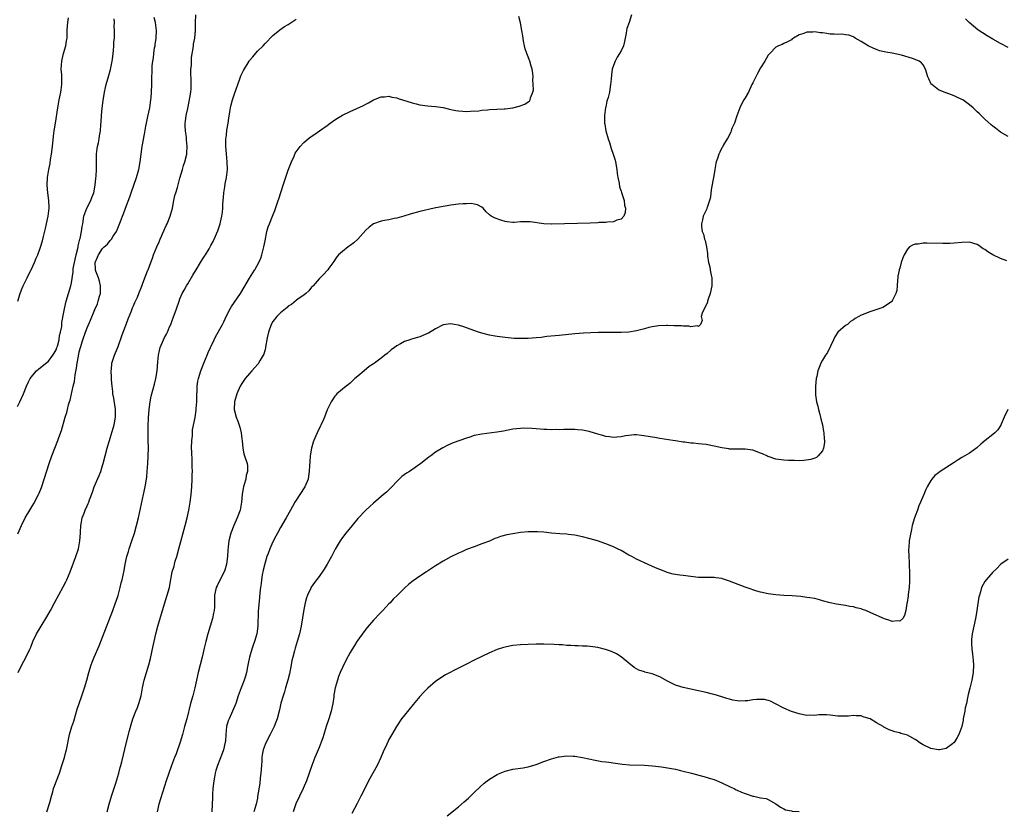
# Model space of a CAD drawing. Units: inches. Extents: x 2595000 to 2598000, y 1497000 to 1500000.
# Drawn here: x 2595286 to 2595540, y 1498523 to 1498728 of the extents above; entities that cross this region are included whole.
import ezdxf

# ---------------------------------------------------------------- set-up
doc = ezdxf.new("R2010")
doc.units = ezdxf.units.IN
doc.header["$MEASUREMENT"] = 0
doc.layers.add('LD25951497_10ft', color=91, linetype='Continuous')

msp = doc.modelspace()

# ---------------------------------------------------------------- linework, layer by layer
at = {"layer": 'LD25951497_10ft'}
for points, elevation in [([(2595285, 1498627.78), (2595285.63, 1498629), (2595286.58, 1498631), (2595287.38, 1498633), (2595287.89, 1498634.11), (2595288.34, 1498635), (2595289, 1498635.88), (2595289.97, 1498637), (2595290.52, 1498637.48), (2595293, 1498639.52), (2595294.16, 1498641), (2595294.48, 1498641.52), (2595295, 1498642.38), (2595295.23, 1498643), (2595295.33, 1498643.33), (2595295.77, 1498645), (2595295.91, 1498646.09), (2595296.17, 1498647), (2595296.46, 1498648.45), (2595296.52, 1498649.48), (2595297, 1498652.12), (2595297.14, 1498653), (2595297.62, 1498655), (2595298.85, 1498659), (2595299, 1498659.72), (2595299.43, 1498662.57), (2595299.39, 1498663), (2595299.4, 1498663.12), (2595299.43, 1498663.43), (2595299.72, 1498665), (2595300.19, 1498667), (2595300.59, 1498668.59), (2595300.67, 1498669), (2595300.71, 1498669.29), (2595301, 1498670.37), (2595301.15, 1498671), (2595301.22, 1498671.22), (2595301.6, 1498673), (2595301.74, 1498674.26), (2595301.89, 1498675), (2595302.21, 1498677), (2595302.93, 1498679), (2595303.98, 1498681), (2595304.24, 1498681.76), (2595304.73, 1498683), (2595305.09, 1498685), (2595305.24, 1498686.76), (2595305.32, 1498687.32), (2595305.41, 1498689), (2595305.4, 1498690.6), (2595305.42, 1498691.42), (2595305.43, 1498693), (2595305.59, 1498694.41), (2595305.69, 1498695), (2595305.92, 1498695.92), (2595306.15, 1498697), (2595306.26, 1498697.74), (2595306.49, 1498699), (2595306.56, 1498700.56), (2595306.63, 1498701.38), (2595306.7, 1498703), (2595306.91, 1498704.91), (2595307.15, 1498706.85), (2595307.5, 1498709), (2595307.77, 1498710.23), (2595307.97, 1498711), (2595308.66, 1498713.34), (2595309.08, 1498714.92), (2595309.46, 1498717), (2595309.54, 1498717.54), (2595309.71, 1498719), (2595309.82, 1498719.83), (2595309.91, 1498721), (2595309.95, 1498722.05), (2595310.07, 1498723), (2595310.12, 1498725), (2595310.05, 1498726.05), (2595310.07, 1498727), (2595309.98, 1498727.98)], 9140), ([(2595285.08, 1498655), (2595285.71, 1498657), (2595286.07, 1498657.93), (2595286.53, 1498659), (2595287.53, 1498661), (2595288.51, 1498663), (2595288.56, 1498663.12), (2595289.42, 1498665), (2595289.86, 1498666.14), (2595290.26, 1498667), (2595291, 1498668.99), (2595291.45, 1498670.55), (2595291.72, 1498671.72), (2595292.24, 1498673.76), (2595292.53, 1498675), (2595292.94, 1498676.94), (2595293.19, 1498679), (2595293.19, 1498679.19), (2595293.16, 1498681), (2595292.91, 1498683), (2595292.73, 1498685), (2595292.82, 1498687), (2595293.12, 1498689), (2595293.43, 1498690.57), (2595293.59, 1498691.59), (2595293.84, 1498693), (2595294.08, 1498695), (2595294.33, 1498697.67), (2595294.5, 1498699), (2595294.81, 1498701), (2595295.47, 1498705), (2595295.83, 1498707), (2595296.22, 1498709), (2595296.34, 1498709.66), (2595296.51, 1498711), (2595296.47, 1498712.47), (2595296.49, 1498713), (2595296.47, 1498713.53), (2595296.34, 1498715), (2595296.45, 1498717), (2595296.55, 1498717.45), (2595296.94, 1498719), (2595297.53, 1498721), (2595297.71, 1498722.29), (2595297.84, 1498723), (2595297.9, 1498723.9), (2595297.9, 1498725), (2595297.95, 1498726.05), (2595298.04, 1498727), (2595298.25, 1498728.25)], 9130), ([(2595285.15, 1498594.85), (2595286.03, 1498597), (2595286.99, 1498599), (2595288.19, 1498601), (2595289.28, 1498602.72), (2595290.47, 1498605), (2595290.64, 1498605.37), (2595291.2, 1498606.8), (2595291.94, 1498609), (2595293.2, 1498613), (2595293.88, 1498615), (2595294.66, 1498617), (2595295.49, 1498619), (2595295.74, 1498619.74), (2595296.43, 1498621.57), (2595297.38, 1498625), (2595297.76, 1498626.24), (2595297.92, 1498627), (2595298.22, 1498628.22), (2595298.45, 1498629), (2595298.6, 1498629.4), (2595299.42, 1498633), (2595299.77, 1498634.23), (2595299.92, 1498635.92), (2595300.3, 1498637.7), (2595300.45, 1498639), (2595300.76, 1498640.76), (2595301, 1498641.86), (2595301.28, 1498643), (2595301.87, 1498645), (2595302.57, 1498647), (2595303, 1498648.08), (2595303.89, 1498650.11), (2595305, 1498652.87), (2595305.66, 1498654.34), (2595305.91, 1498655), (2595306.26, 1498656.26), (2595306.5, 1498657), (2595306.51, 1498657.49), (2595306.5, 1498659), (2595306.2, 1498660.2), (2595305.92, 1498661), (2595305.27, 1498662.73), (2595305.2, 1498663), (2595305.21, 1498663.12), (2595305.22, 1498663.22), (2595305.12, 1498665), (2595305.66, 1498666.34), (2595305.94, 1498667), (2595307, 1498668.6), (2595307.39, 1498669), (2595308.27, 1498669.73), (2595309, 1498670.64), (2595309.31, 1498671), (2595309.76, 1498671.76), (2595310.57, 1498673), (2595311.61, 1498675.6), (2595312.13, 1498677), (2595312.39, 1498677.61), (2595312.93, 1498679), (2595314.03, 1498681.97), (2595314.37, 1498683), (2595315.75, 1498687), (2595316.35, 1498689), (2595316.76, 1498691), (2595316.99, 1498692.99), (2595317.25, 1498695), (2595317.83, 1498698.17), (2595318.21, 1498700.21), (2595318.34, 1498701), (2595318.71, 1498702.71), (2595319.18, 1498705), (2595319.48, 1498707), (2595319.54, 1498707.54), (2595319.66, 1498709), (2595319.73, 1498711), (2595319.71, 1498711.71), (2595319.76, 1498713), (2595319.83, 1498714.17), (2595319.8, 1498715), (2595319.81, 1498715.81), (2595319.96, 1498717), (2595320.14, 1498717.86), (2595320.26, 1498719), (2595320.46, 1498720.46), (2595320.57, 1498721), (2595320.63, 1498721.37), (2595320.83, 1498723), (2595320.96, 1498725), (2595320.71, 1498727), (2595320.31, 1498728.31)], 9150), ([(2595285.21, 1498559), (2595286.13, 1498561), (2595287.16, 1498562.84), (2595288.23, 1498565), (2595288.47, 1498565.53), (2595289.01, 1498567), (2595289.93, 1498569), (2595291.14, 1498571), (2595292.63, 1498573.37), (2595293.54, 1498575), (2595294.6, 1498577), (2595296.87, 1498581.13), (2595297.56, 1498582.44), (2595297.82, 1498583), (2595298.66, 1498585), (2595300.14, 1498589), (2595300.76, 1498591), (2595301.13, 1498593), (2595301.28, 1498595), (2595301.29, 1498595.29), (2595301.39, 1498597), (2595301.46, 1498597.46), (2595301.78, 1498599), (2595302.23, 1498600.23), (2595302.53, 1498601), (2595303, 1498602.07), (2595303.31, 1498602.69), (2595303.42, 1498603), (2595303.64, 1498603.64), (2595304.38, 1498605.62), (2595304.86, 1498607), (2595306.11, 1498609.89), (2595306.54, 1498611), (2595307, 1498612.49), (2595307.15, 1498613), (2595307.65, 1498615), (2595308.2, 1498617), (2595308.39, 1498617.61), (2595308.79, 1498619), (2595309, 1498619.61), (2595309.98, 1498623), (2595310.35, 1498625), (2595310.33, 1498627), (2595309.89, 1498629.89), (2595309.7, 1498631), (2595309.65, 1498631.65), (2595309.49, 1498633), (2595309.35, 1498634.65), (2595309.36, 1498635.36), (2595309.25, 1498637), (2595309.3, 1498637.3), (2595309.43, 1498639), (2595310.06, 1498641), (2595310.34, 1498641.66), (2595311, 1498643.31), (2595312, 1498646), (2595312.34, 1498647), (2595313.09, 1498649), (2595313.6, 1498650.4), (2595314.46, 1498652.46), (2595314.75, 1498653.25), (2595315, 1498653.77), (2595315.36, 1498654.64), (2595316.01, 1498656.01), (2595316.42, 1498657), (2595316.57, 1498657.43), (2595317, 1498658.42), (2595317.15, 1498658.85), (2595317.35, 1498659.35), (2595317.93, 1498661), (2595318.74, 1498663), (2595318.78, 1498663.12), (2595319.5, 1498665), (2595319.91, 1498666.09), (2595320.21, 1498667), (2595321.03, 1498669), (2595321.65, 1498670.35), (2595321.89, 1498671), (2595322.83, 1498673.17), (2595323.45, 1498674.55), (2595323.67, 1498675), (2595324.5, 1498677), (2595325.06, 1498679), (2595325.43, 1498681), (2595325.72, 1498682.28), (2595325.93, 1498683), (2595326.36, 1498684.36), (2595327, 1498686.78), (2595327.62, 1498689), (2595327.96, 1498690.04), (2595328.23, 1498691), (2595328.74, 1498693), (2595328.77, 1498693.23), (2595328.91, 1498695), (2595328.72, 1498696.72), (2595328.71, 1498697.29), (2595328.45, 1498699), (2595328.36, 1498700.36), (2595328.38, 1498701), (2595328.46, 1498701.53), (2595328.61, 1498703), (2595329, 1498704.82), (2595329.4, 1498706.6), (2595329.57, 1498707.57), (2595329.78, 1498709), (2595329.87, 1498709.87), (2595329.93, 1498711.93), (2595329.78, 1498714.22), (2595329.83, 1498715), (2595329.95, 1498715.95), (2595329.95, 1498717), (2595330, 1498718), (2595330.42, 1498720.42), (2595330.47, 1498721), (2595330.54, 1498721.46), (2595330.81, 1498723), (2595331.02, 1498725), (2595331.03, 1498726.97), (2595331.11, 1498729)], 9160), ([(2595292.58, 1498523), (2595293.42, 1498525.42), (2595293.81, 1498527), (2595294.16, 1498528.16), (2595294.36, 1498529), (2595294.52, 1498529.48), (2595295.85, 1498533), (2595296.52, 1498535), (2595297, 1498536.54), (2595297.14, 1498537), (2595297.52, 1498538.48), (2595297.68, 1498539), (2595298.48, 1498543), (2595299.06, 1498545), (2595299.55, 1498546.45), (2595300.45, 1498549.55), (2595300.93, 1498551), (2595301.68, 1498553), (2595302.38, 1498555), (2595302.94, 1498557), (2595303.46, 1498559), (2595304.1, 1498561), (2595304.36, 1498561.64), (2595304.88, 1498563), (2595306.1, 1498565.9), (2595307, 1498568.12), (2595309.68, 1498575), (2595310.39, 1498577), (2595310.53, 1498577.47), (2595311, 1498578.93), (2595311.59, 1498581), (2595311.85, 1498582.15), (2595312.1, 1498583), (2595312.61, 1498585.39), (2595312.87, 1498587), (2595313.3, 1498589), (2595313.71, 1498590.29), (2595313.9, 1498591), (2595314.6, 1498593), (2595315.24, 1498595), (2595315.79, 1498597), (2595316.27, 1498599), (2595317.62, 1498605), (2595318.03, 1498607), (2595318.36, 1498609), (2595318.44, 1498609.56), (2595318.57, 1498611), (2595318.7, 1498613), (2595318.8, 1498615), (2595318.84, 1498617), (2595318.81, 1498619), (2595318.76, 1498620.76), (2595318.76, 1498622.76), (2595318.86, 1498624.86), (2595319.05, 1498627), (2595319.3, 1498629), (2595319.55, 1498630.45), (2595320, 1498632), (2595320.44, 1498633.56), (2595320.79, 1498635), (2595321.11, 1498637), (2595321.3, 1498639.3), (2595321.47, 1498641), (2595321.76, 1498642.24), (2595321.92, 1498643), (2595322.72, 1498645), (2595323, 1498645.59), (2595323.52, 1498646.48), (2595323.77, 1498647), (2595324.32, 1498648.32), (2595324.64, 1498649), (2595325, 1498650), (2595325.28, 1498650.72), (2595326.11, 1498653), (2595326.78, 1498655), (2595327, 1498655.6), (2595327.58, 1498657), (2595328.13, 1498657.87), (2595328.68, 1498659), (2595329, 1498659.5), (2595330.32, 1498661.68), (2595331, 1498662.87), (2595331.16, 1498663.12), (2595332.34, 1498665), (2595332.56, 1498665.44), (2595333, 1498666.09), (2595333.34, 1498666.66), (2595333.59, 1498667), (2595334.51, 1498668.51), (2595335, 1498669.38), (2595335.56, 1498670.44), (2595335.88, 1498671), (2595336.83, 1498673.17), (2595337.38, 1498675), (2595337.46, 1498675.46), (2595337.8, 1498677), (2595337.97, 1498678.03), (2595338.05, 1498679), (2595338.1, 1498680.1), (2595338.18, 1498681), (2595338.22, 1498681.78), (2595338.33, 1498683), (2595338.57, 1498684.57), (2595338.67, 1498685.33), (2595338.99, 1498687), (2595339.25, 1498689), (2595339.22, 1498691), (2595339, 1498693.09), (2595338.87, 1498695), (2595338.9, 1498696.9), (2595339, 1498697.89), (2595339.16, 1498699.16), (2595339.46, 1498701), (2595339.65, 1498702.34), (2595339.93, 1498703.93), (2595340.08, 1498705), (2595340.25, 1498705.75), (2595340.56, 1498707), (2595341, 1498708.34), (2595342.5, 1498712.5), (2595342.75, 1498713.25), (2595343, 1498713.78), (2595343.41, 1498714.59), (2595344.93, 1498717.07), (2595345, 1498717.19), (2595345.8, 1498718.2), (2595347, 1498719.61), (2595348.47, 1498721), (2595349, 1498721.61), (2595351, 1498723.67), (2595352.84, 1498725.16), (2595354.03, 1498725.97), (2595355, 1498726.55), (2595355.71, 1498727), (2595357, 1498727.91)], 9170), ([(2595308.22, 1498523), (2595308.7, 1498525), (2595309.3, 1498527), (2595310.43, 1498530.43), (2595311.18, 1498533), (2595311.54, 1498534.46), (2595311.7, 1498535), (2595311.95, 1498535.95), (2595313.18, 1498541), (2595314, 1498544), (2595314.41, 1498545.59), (2595314.82, 1498547), (2595315.58, 1498549), (2595316.02, 1498549.98), (2595316.42, 1498551), (2595316.96, 1498553), (2595317.34, 1498555), (2595317.8, 1498557), (2595318.96, 1498561), (2595319.39, 1498562.61), (2595320.12, 1498565.88), (2595320.33, 1498567), (2595320.77, 1498569), (2595321.31, 1498571), (2595323, 1498576.75), (2595323.71, 1498579), (2595324.27, 1498581), (2595324.42, 1498581.58), (2595325.03, 1498585), (2595325.47, 1498586.53), (2595325.58, 1498587), (2595325.8, 1498587.8), (2595326.16, 1498589), (2595326.72, 1498591), (2595328.35, 1498597), (2595328.86, 1498599), (2595329.29, 1498601), (2595329.62, 1498603), (2595329.86, 1498605), (2595330.04, 1498607), (2595330.17, 1498609), (2595330.19, 1498610.19), (2595330.22, 1498611), (2595330.18, 1498612.18), (2595330.16, 1498613.84), (2595330.04, 1498616.04), (2595330.03, 1498617), (2595330.07, 1498619), (2595330.21, 1498620.21), (2595330.28, 1498621.72), (2595330.9, 1498624.9), (2595331.2, 1498626.8), (2595331.22, 1498627.22), (2595331.36, 1498629), (2595331.4, 1498631), (2595331.44, 1498631.44), (2595331.49, 1498633), (2595331.66, 1498634.34), (2595331.8, 1498635), (2595332.39, 1498637), (2595333.16, 1498639), (2595334.01, 1498641), (2595334.29, 1498641.71), (2595334.94, 1498643), (2595335.85, 1498645), (2595336.23, 1498645.77), (2595337.99, 1498649), (2595338.33, 1498649.67), (2595339, 1498651.18), (2595339.96, 1498653), (2595340.35, 1498653.65), (2595342.61, 1498657), (2595345, 1498660.95), (2595346.28, 1498663), (2595346.35, 1498663.12), (2595347.37, 1498665), (2595347.86, 1498666.14), (2595348.18, 1498667), (2595348.71, 1498669), (2595349, 1498670.58), (2595349.49, 1498673), (2595349.83, 1498674.17), (2595350.12, 1498675), (2595350.93, 1498677), (2595351.55, 1498678.45), (2595352.42, 1498681), (2595352.55, 1498681.45), (2595353.69, 1498685), (2595355, 1498688.84), (2595355.83, 1498691), (2595356.48, 1498692.48), (2595356.78, 1498693.22), (2595357, 1498693.6), (2595358.06, 1498695), (2595359, 1498696.01), (2595360.17, 1498697), (2595360.64, 1498697.36), (2595361.82, 1498698.18), (2595363.08, 1498699), (2595365, 1498700.45), (2595365.79, 1498701), (2595367, 1498701.88), (2595367.68, 1498702.32), (2595369, 1498703.05), (2595371, 1498704.04), (2595374.39, 1498705.61), (2595375, 1498705.95), (2595375.7, 1498706.3), (2595377, 1498707.03), (2595379, 1498707.81), (2595379.86, 1498707.86), (2595381, 1498707.97), (2595381.76, 1498707.76), (2595383, 1498707.52), (2595383.38, 1498707.38), (2595387, 1498706.24), (2595388.02, 1498705.98), (2595389, 1498705.75), (2595391, 1498705.48), (2595393, 1498705.35), (2595395, 1498705.04), (2595396.61, 1498704.61), (2595397, 1498704.54), (2595398.26, 1498704.26), (2595399, 1498704.18), (2595400.08, 1498704.08), (2595401, 1498704.06), (2595402.07, 1498704.07), (2595404.23, 1498704.23), (2595405, 1498704.34), (2595406.46, 1498704.46), (2595407, 1498704.53), (2595410.74, 1498704.74), (2595411, 1498704.74), (2595413, 1498704.98), (2595414.62, 1498705.38), (2595416.08, 1498705.92), (2595417, 1498706.54), (2595417.3, 1498706.7), (2595417.47, 1498707), (2595417.55, 1498707.55), (2595418.17, 1498709), (2595418.33, 1498709.67), (2595418.29, 1498711), (2595418.2, 1498712.2), (2595418.25, 1498713), (2595418.16, 1498713.84), (2595417.97, 1498715), (2595417.73, 1498715.73), (2595417.39, 1498717), (2595416.64, 1498719), (2595416.23, 1498720.23), (2595416.02, 1498721), (2595415.78, 1498722.22), (2595415.65, 1498723), (2595415.61, 1498723.61), (2595415.38, 1498725), (2595414.99, 1498726.99), (2595414.57, 1498728.57)], 9180), ([(2595443.69, 1498729), (2595443.05, 1498727), (2595442.48, 1498725.52), (2595442.35, 1498725), (2595442.29, 1498724.29), (2595442.04, 1498723), (2595441.84, 1498722.16), (2595441.61, 1498721), (2595441, 1498719.73), (2595440.6, 1498719), (2595439.97, 1498718.03), (2595439.44, 1498717), (2595439, 1498715.88), (2595438.72, 1498715), (2595438.47, 1498713.53), (2595438.42, 1498712.42), (2595438.28, 1498711), (2595437.97, 1498709), (2595437.63, 1498707.63), (2595437.34, 1498706.66), (2595437, 1498705.16), (2595436.97, 1498705.03), (2595436.72, 1498703), (2595436.71, 1498701.29), (2595436.73, 1498701), (2595436.78, 1498700.78), (2595437.04, 1498699), (2595437.62, 1498697), (2595437.97, 1498695.97), (2595438.44, 1498694.44), (2595438.93, 1498693), (2595439.42, 1498691.42), (2595439.53, 1498691), (2595439.91, 1498689), (2595440, 1498688), (2595440.17, 1498687), (2595440.47, 1498685.53), (2595440.59, 1498684.59), (2595441, 1498683.42), (2595441.09, 1498683.09), (2595441.21, 1498682.79), (2595441.76, 1498681), (2595441.84, 1498679.84), (2595442.15, 1498679), (2595442.07, 1498677.93), (2595441.67, 1498677), (2595441, 1498676.22), (2595439.92, 1498675.92), (2595439, 1498675.52), (2595437.43, 1498675.43), (2595437, 1498675.36), (2595435.3, 1498675.3), (2595435, 1498675.28), (2595433, 1498675.19), (2595423.1, 1498674.9), (2595423, 1498674.88), (2595421, 1498674.96), (2595417.5, 1498675.5), (2595417, 1498675.51), (2595415.51, 1498675.51), (2595415, 1498675.49), (2595413.37, 1498675.37), (2595413, 1498675.36), (2595411.51, 1498675.51), (2595411, 1498675.58), (2595409.91, 1498675.91), (2595408.43, 1498676.43), (2595407.4, 1498677), (2595407, 1498677.32), (2595406.12, 1498678.12), (2595405.32, 1498679), (2595405, 1498679.27), (2595403.9, 1498679.9), (2595403, 1498680.06), (2595402.21, 1498680.21), (2595401, 1498680.17), (2595400.15, 1498680.15), (2595399, 1498680.05), (2595397, 1498679.81), (2595395.54, 1498679.54), (2595395, 1498679.46), (2595392.69, 1498679), (2595389, 1498678.15), (2595386.5, 1498677.5), (2595384.84, 1498677), (2595383, 1498676.47), (2595382.33, 1498676.33), (2595381, 1498676.02), (2595379.84, 1498675.84), (2595379, 1498675.65), (2595377, 1498674.99), (2595375.89, 1498674.11), (2595375, 1498673.32), (2595373, 1498671.04), (2595371.94, 1498670.06), (2595371, 1498669.35), (2595370.5, 1498669), (2595369, 1498667.84), (2595367.99, 1498667), (2595367.55, 1498666.45), (2595367, 1498665.65), (2595366.76, 1498665.24), (2595365.51, 1498663.51), (2595365.24, 1498663.12), (2595365.16, 1498663), (2595364.13, 1498661.87), (2595363, 1498660.79), (2595361.43, 1498659), (2595361.22, 1498658.78), (2595361, 1498658.58), (2595360.3, 1498657.7), (2595359.52, 1498657), (2595359, 1498656.58), (2595357.56, 1498655.56), (2595357, 1498655.14), (2595355.85, 1498654.15), (2595355, 1498653.67), (2595354.68, 1498653.32), (2595353, 1498652.01), (2595352.04, 1498651), (2595351, 1498649.72), (2595350.58, 1498649), (2595349.84, 1498647), (2595349.52, 1498645.52), (2595349.14, 1498643.14), (2595349.12, 1498642.88), (2595349, 1498642.52), (2595348.67, 1498641.33), (2595348.52, 1498641), (2595347.72, 1498639.72), (2595347.31, 1498639), (2595347.18, 1498638.82), (2595346.27, 1498637.73), (2595345.56, 1498637), (2595345, 1498636.32), (2595343.84, 1498635), (2595343.51, 1498634.49), (2595343, 1498633.75), (2595342.56, 1498633), (2595341.69, 1498631), (2595341.1, 1498629), (2595341.01, 1498626.99), (2595341.51, 1498625), (2595341.97, 1498623.97), (2595342.44, 1498622.44), (2595342.82, 1498621), (2595343, 1498619.42), (2595343.07, 1498618.93), (2595343.23, 1498617), (2595343.53, 1498615.53), (2595343.71, 1498615), (2595344.33, 1498613), (2595344.42, 1498612.42), (2595344.44, 1498611), (2595344.11, 1498609.89), (2595343.99, 1498609), (2595343.62, 1498607.62), (2595343.4, 1498607), (2595343.32, 1498606.68), (2595343.05, 1498605), (2595342.9, 1498603), (2595342.55, 1498601), (2595341.8, 1498599), (2595340.9, 1498597), (2595340.13, 1498595), (2595339.64, 1498593), (2595339.48, 1498591.48), (2595339.34, 1498590.66), (2595339.27, 1498589), (2595339.03, 1498586.97), (2595338.56, 1498585.44), (2595338.39, 1498585), (2595337.72, 1498583.72), (2595337.37, 1498583), (2595337, 1498582.15), (2595336.61, 1498581.39), (2595336.38, 1498581), (2595335.97, 1498579), (2595335.93, 1498578.07), (2595335.96, 1498577), (2595335.92, 1498575.92), (2595335.83, 1498575), (2595335.67, 1498574.33), (2595335.41, 1498573), (2595334.21, 1498569), (2595333.68, 1498567), (2595333.3, 1498565.3), (2595332.76, 1498563), (2595332.21, 1498561), (2595331.68, 1498559), (2595330.81, 1498555), (2595330.3, 1498553), (2595329.74, 1498551), (2595328.74, 1498547), (2595328.2, 1498545), (2595327.64, 1498543), (2595327.02, 1498541), (2595325.99, 1498538.01), (2595325.59, 1498537), (2595324.83, 1498535), (2595324.12, 1498533), (2595323.45, 1498531), (2595323, 1498529.59), (2595321.59, 1498525), (2595321.08, 1498523)], 9190), ([(2595541, 1498720.55), (2595539, 1498721.6), (2595537, 1498722.74), (2595535.59, 1498723.59), (2595534.37, 1498724.37), (2595533.42, 1498725), (2595533.18, 1498725.18), (2595530.95, 1498727), (2595529.99, 1498727.99)], 9190), ([(2595541, 1498697.6), (2595539, 1498698.69), (2595537.7, 1498699.7), (2595537, 1498700.27), (2595536.61, 1498700.61), (2595535, 1498702.08), (2595534.5, 1498702.5), (2595534.03, 1498703), (2595533.48, 1498703.48), (2595533, 1498703.98), (2595532.45, 1498704.45), (2595531.93, 1498705), (2595531, 1498705.76), (2595529.24, 1498707), (2595529, 1498707.15), (2595527.72, 1498707.72), (2595527, 1498708.09), (2595526.31, 1498708.31), (2595525, 1498708.81), (2595524.86, 1498708.86), (2595523, 1498709.62), (2595521.24, 1498711), (2595521.13, 1498711.13), (2595520.46, 1498712.46), (2595520.24, 1498713), (2595519.65, 1498715), (2595519, 1498716.1), (2595518.58, 1498716.58), (2595518.04, 1498717), (2595517, 1498717.47), (2595516.29, 1498717.71), (2595513.45, 1498718.55), (2595511, 1498719.08), (2595509.35, 1498719.35), (2595509, 1498719.45), (2595507.75, 1498719.75), (2595507, 1498720.05), (2595506.27, 1498720.27), (2595504.85, 1498721), (2595503, 1498722.12), (2595501.47, 1498723), (2595501, 1498723.37), (2595499.79, 1498723.79), (2595499, 1498723.87), (2595497.99, 1498723.99), (2595497, 1498723.9), (2595496.01, 1498724.01), (2595495, 1498724.04), (2595494.15, 1498724.15), (2595493, 1498724.33), (2595492.38, 1498724.38), (2595491, 1498724.61), (2595490.56, 1498724.56), (2595489, 1498724.56), (2595488.21, 1498724.21), (2595487, 1498723.82), (2595485.56, 1498723), (2595485.22, 1498722.78), (2595485, 1498722.58), (2595483.96, 1498722.04), (2595483, 1498721.59), (2595482.62, 1498721.38), (2595481.65, 1498721), (2595481, 1498720.7), (2595479.39, 1498719), (2595479, 1498718.56), (2595478.09, 1498717), (2595477, 1498715.28), (2595476.19, 1498713.81), (2595475, 1498711.47), (2595474.8, 1498711), (2595473.87, 1498709), (2595473, 1498707.54), (2595472.7, 1498707), (2595472.11, 1498705.89), (2595471.68, 1498705), (2595470.87, 1498702.87), (2595470.26, 1498701), (2595469.61, 1498699.61), (2595469.42, 1498699), (2595469.35, 1498698.65), (2595469, 1498698.04), (2595468.68, 1498697.32), (2595468.42, 1498697), (2595467.43, 1498695.43), (2595467.16, 1498694.84), (2595467, 1498694.63), (2595466.52, 1498693.48), (2595466.22, 1498693), (2595465.9, 1498691.9), (2595465.59, 1498691), (2595465.42, 1498690.58), (2595465.23, 1498689), (2595465, 1498687.94), (2595464.84, 1498687), (2595464.33, 1498684.33), (2595464.18, 1498683), (2595464.1, 1498681.9), (2595463.86, 1498681), (2595463.22, 1498679.22), (2595463.17, 1498679), (2595463.12, 1498678.88), (2595462.22, 1498677), (2595461.99, 1498675.99), (2595461.72, 1498675), (2595461.72, 1498674.28), (2595461.92, 1498673), (2595462.29, 1498672.29), (2595462.51, 1498671), (2595462.69, 1498670.69), (2595463.03, 1498669), (2595463.32, 1498667.32), (2595463.3, 1498667), (2595463.31, 1498666.69), (2595463.59, 1498665), (2595463.91, 1498663.91), (2595464.02, 1498663.12), (2595464.04, 1498663), (2595464.28, 1498661.72), (2595464.45, 1498661), (2595464.47, 1498659), (2595464.02, 1498657), (2595463.49, 1498655.49), (2595463.34, 1498655), (2595463.28, 1498654.72), (2595463, 1498653.93), (2595462.43, 1498653), (2595461.9, 1498651.9), (2595461.68, 1498651), (2595461.97, 1498650.03), (2595461.54, 1498649), (2595461, 1498648.42), (2595460.6, 1498648.6), (2595459, 1498648.4), (2595458.54, 1498648.54), (2595457, 1498648.49), (2595456.59, 1498648.59), (2595455, 1498648.58), (2595454.66, 1498648.66), (2595453, 1498648.69), (2595452.73, 1498648.73), (2595450.64, 1498648.64), (2595449, 1498648.37), (2595448.18, 1498648.18), (2595447, 1498647.85), (2595445, 1498647.34), (2595443, 1498647.01), (2595441, 1498646.89), (2595435.14, 1498646.86), (2595433.19, 1498646.81), (2595431.28, 1498646.72), (2595429, 1498646.55), (2595425, 1498646.13), (2595423.99, 1498646.01), (2595421.82, 1498645.82), (2595420.36, 1498645.64), (2595419, 1498645.51), (2595417, 1498645.37), (2595415, 1498645.32), (2595413.37, 1498645.37), (2595411, 1498645.56), (2595409, 1498645.85), (2595407.97, 1498646.03), (2595407, 1498646.23), (2595405, 1498646.73), (2595404.12, 1498647), (2595401, 1498648.13), (2595400.34, 1498648.34), (2595399, 1498648.79), (2595397.88, 1498649), (2595397, 1498649.16), (2595395, 1498648.89), (2595393, 1498647.88), (2595391.26, 1498646.74), (2595391, 1498646.6), (2595390.34, 1498646.34), (2595389, 1498645.77), (2595388.38, 1498645.62), (2595386.84, 1498645.16), (2595386.44, 1498645), (2595385, 1498644.54), (2595383.96, 1498643.96), (2595383, 1498643.46), (2595382.42, 1498643), (2595381.6, 1498642.4), (2595380.51, 1498641.49), (2595379.95, 1498641), (2595379, 1498640.28), (2595377.31, 1498639), (2595377.12, 1498638.88), (2595377, 1498638.79), (2595375.92, 1498638.08), (2595374.59, 1498637), (2595373, 1498635.65), (2595372.21, 1498635), (2595371.58, 1498634.42), (2595371, 1498633.83), (2595370.55, 1498633.45), (2595369.96, 1498633), (2595367.55, 1498631), (2595367.27, 1498630.73), (2595367, 1498630.44), (2595366.05, 1498629), (2595365.07, 1498626.93), (2595364.33, 1498625), (2595363.81, 1498623.81), (2595363.44, 1498623), (2595363.28, 1498622.72), (2595362.62, 1498621.38), (2595362.49, 1498621), (2595362.14, 1498620.14), (2595361.61, 1498619), (2595361.44, 1498618.56), (2595360.97, 1498617.03), (2595360.64, 1498615), (2595360.56, 1498613.44), (2595360.49, 1498612.49), (2595360.41, 1498611), (2595360.23, 1498609.77), (2595360.1, 1498609), (2595359.3, 1498607), (2595357.99, 1498605), (2595357, 1498603.56), (2595356.65, 1498603), (2595356.05, 1498601.95), (2595355.56, 1498601), (2595354.45, 1498599), (2595353, 1498596.5), (2595352.19, 1498595), (2595351.74, 1498594.26), (2595351, 1498592.79), (2595350.19, 1498591), (2595349.77, 1498589.77), (2595349.46, 1498589), (2595349, 1498587.4), (2595348.52, 1498585.48), (2595348.28, 1498584.28), (2595348.06, 1498583), (2595347.98, 1498582.02), (2595347.81, 1498581), (2595347.65, 1498579.65), (2595347.58, 1498578.42), (2595347.25, 1498574.75), (2595347.12, 1498571), (2595346.85, 1498569), (2595346.25, 1498567), (2595345.9, 1498566.1), (2595345.55, 1498565), (2595344.99, 1498563), (2595344.65, 1498561.35), (2595344.46, 1498560.46), (2595344.19, 1498559), (2595343.97, 1498558.03), (2595343.61, 1498557), (2595343, 1498555.45), (2595342.81, 1498555), (2595342.06, 1498553), (2595341.41, 1498551), (2595340.62, 1498549), (2595339.68, 1498547), (2595339.49, 1498546.51), (2595339.01, 1498545), (2595338.82, 1498543), (2595338.73, 1498541.27), (2595338.7, 1498541), (2595338.27, 1498539), (2595337.95, 1498538.05), (2595336.69, 1498535), (2595336.29, 1498533.71), (2595336.09, 1498533), (2595335.91, 1498531.91), (2595335.73, 1498531), (2595335.53, 1498529), (2595335.44, 1498527.44), (2595335.43, 1498527), (2595335.43, 1498526.57), (2595335.36, 1498525), (2595335.2, 1498523)], 9200), ([(2595540.62, 1498665.38), (2595539, 1498666.05), (2595537.02, 1498667), (2595535.76, 1498667.76), (2595535, 1498668.33), (2595534.56, 1498668.56), (2595533.86, 1498669), (2595533.38, 1498669.38), (2595533, 1498669.66), (2595532.1, 1498669.9), (2595531, 1498670.23), (2595529, 1498670.17), (2595527, 1498669.97), (2595525.94, 1498669.94), (2595525, 1498669.88), (2595524.12, 1498669.88), (2595519.98, 1498670.02), (2595519, 1498669.97), (2595517.7, 1498669.7), (2595517, 1498669.69), (2595516.43, 1498669.57), (2595515.52, 1498669), (2595515, 1498668.48), (2595514.09, 1498667), (2595513.77, 1498666.23), (2595513.38, 1498665), (2595513, 1498663.55), (2595512.87, 1498663.12), (2595512.83, 1498663), (2595512.5, 1498661.5), (2595512.45, 1498661), (2595512.43, 1498660.43), (2595512.29, 1498659), (2595512.21, 1498657.79), (2595512, 1498657), (2595511.05, 1498655.05), (2595511.03, 1498654.97), (2595510.9, 1498654.9), (2595509, 1498653.58), (2595508.63, 1498653.37), (2595505, 1498652.19), (2595503.55, 1498651.55), (2595503, 1498651.38), (2595502.39, 1498651), (2595501.46, 1498650.54), (2595501, 1498650.19), (2595500.26, 1498649.74), (2595499.47, 1498649), (2595499, 1498648.71), (2595497, 1498646.95), (2595496.23, 1498645.77), (2595495.9, 1498645), (2595494.28, 1498641.72), (2595493.83, 1498641), (2595493, 1498639.77), (2595492.62, 1498639), (2595492.13, 1498637.87), (2595491.83, 1498637), (2595491.52, 1498635.52), (2595491.39, 1498635), (2595491.23, 1498633), (2595491.23, 1498631), (2595491.25, 1498630.75), (2595491.48, 1498629), (2595491.83, 1498627.83), (2595491.96, 1498627), (2595492.29, 1498625.71), (2595492.51, 1498625), (2595492.59, 1498624.59), (2595493.01, 1498623), (2595493.3, 1498621.3), (2595493.39, 1498621), (2595493.43, 1498619.43), (2595493.53, 1498619), (2595493.55, 1498618.45), (2595493.25, 1498617), (2595493, 1498616.3), (2595491.92, 1498615), (2595491.45, 1498614.55), (2595491, 1498614.37), (2595489.97, 1498614.03), (2595488.2, 1498613.8), (2595487, 1498613.76), (2595485.83, 1498613.83), (2595485, 1498613.77), (2595484.23, 1498613.77), (2595483, 1498613.89), (2595481, 1498614.17), (2595479.28, 1498614.72), (2595479, 1498614.8), (2595478.86, 1498614.86), (2595478.61, 1498615), (2595477.49, 1498615.49), (2595477, 1498615.73), (2595475, 1498616.46), (2595473, 1498616.73), (2595470.72, 1498616.72), (2595469, 1498616.77), (2595468.79, 1498616.79), (2595467, 1498617.05), (2595465, 1498617.53), (2595463, 1498617.92), (2595461.94, 1498618.06), (2595461, 1498618.14), (2595459.72, 1498618.28), (2595459, 1498618.32), (2595457.49, 1498618.51), (2595457, 1498618.55), (2595455, 1498618.88), (2595454.36, 1498619), (2595451, 1498619.51), (2595449.73, 1498619.72), (2595449, 1498619.82), (2595448.02, 1498620.02), (2595446.28, 1498620.28), (2595445, 1498620.41), (2595444.4, 1498620.4), (2595443, 1498620.3), (2595442.15, 1498620.15), (2595441, 1498619.92), (2595439.86, 1498619.86), (2595439, 1498619.77), (2595437.95, 1498619.95), (2595437, 1498620.05), (2595436.29, 1498620.29), (2595435, 1498620.6), (2595434.72, 1498620.72), (2595433, 1498621.22), (2595432.74, 1498621.26), (2595431, 1498621.64), (2595429.76, 1498621.76), (2595429, 1498621.8), (2595428.19, 1498621.81), (2595426.19, 1498621.81), (2595425, 1498621.76), (2595424.22, 1498621.78), (2595423, 1498621.75), (2595421.79, 1498621.79), (2595421, 1498621.84), (2595420.08, 1498621.92), (2595419, 1498621.98), (2595417.92, 1498622.08), (2595415.86, 1498622.14), (2595415, 1498622.1), (2595413.96, 1498621.96), (2595413, 1498621.87), (2595410.59, 1498621.41), (2595408.86, 1498621.14), (2595405, 1498620.64), (2595403, 1498620.24), (2595401.86, 1498619.86), (2595401, 1498619.61), (2595397.62, 1498618.38), (2595396.2, 1498617.8), (2595394.89, 1498617.11), (2595393, 1498615.92), (2595391.84, 1498615), (2595391.35, 1498614.65), (2595389.28, 1498613), (2595386.3, 1498611), (2595385.5, 1498610.5), (2595384.35, 1498609.65), (2595383, 1498608.35), (2595381.71, 1498607), (2595380.34, 1498605.66), (2595379.59, 1498605), (2595377, 1498602.8), (2595376.05, 1498601.95), (2595375, 1498600.95), (2595373, 1498598.77), (2595371.52, 1498597), (2595369.87, 1498595), (2595369, 1498593.86), (2595368.38, 1498593), (2595367.1, 1498590.9), (2595366.12, 1498589), (2595365.06, 1498587), (2595364.29, 1498585.71), (2595363, 1498583.84), (2595361.74, 1498582.26), (2595360.92, 1498581.08), (2595360.81, 1498580.81), (2595359.95, 1498579), (2595359.68, 1498578.32), (2595359.35, 1498577), (2595359, 1498575.33), (2595358.35, 1498571), (2595357.93, 1498569), (2595357.33, 1498567), (2595356.73, 1498565.27), (2595356.58, 1498564.58), (2595356.13, 1498563), (2595355.9, 1498562.1), (2595355.75, 1498561), (2595355.31, 1498558.69), (2595354.87, 1498557), (2595354.26, 1498555), (2595354.01, 1498553.99), (2595353.66, 1498553), (2595353.11, 1498551.11), (2595352.69, 1498549.31), (2595352.08, 1498547), (2595351.8, 1498546.2), (2595351.34, 1498545), (2595350.32, 1498543), (2595349.24, 1498541), (2595349, 1498540.39), (2595348.53, 1498539), (2595348.27, 1498537.73), (2595348.2, 1498537), (2595348.17, 1498536.17), (2595348.04, 1498535), (2595347.9, 1498533), (2595347.75, 1498531.75), (2595347.68, 1498530.32), (2595347.08, 1498526.92), (2595347, 1498526.53), (2595346.66, 1498525), (2595346.12, 1498523)], 9210), ([(2595540.94, 1498627), (2595539.99, 1498625), (2595539.21, 1498623.21), (2595539.1, 1498622.9), (2595538.29, 1498621.71), (2595537.52, 1498621), (2595537, 1498620.55), (2595535.07, 1498619), (2595533.94, 1498618.06), (2595533, 1498617.15), (2595532.91, 1498617.09), (2595531, 1498615.73), (2595529.8, 1498615), (2595529, 1498614.57), (2595528.06, 1498613.94), (2595527, 1498613.32), (2595523.19, 1498610.81), (2595523, 1498610.64), (2595522.07, 1498609.93), (2595521.25, 1498609), (2595521, 1498608.66), (2595520.09, 1498607), (2595519.68, 1498606.32), (2595519.21, 1498605), (2595518.35, 1498603), (2595517.93, 1498602.07), (2595517.54, 1498601), (2595517, 1498599.44), (2595516.83, 1498599), (2595516.23, 1498597), (2595516, 1498596), (2595515.65, 1498594.35), (2595515.45, 1498593), (2595515.33, 1498591.33), (2595515.23, 1498590.77), (2595515.3, 1498589), (2595515.42, 1498587.42), (2595515.4, 1498587), (2595515.4, 1498586.6), (2595515.48, 1498585), (2595515.5, 1498583), (2595515.49, 1498582.51), (2595515.42, 1498581), (2595515.18, 1498579.18), (2595515.16, 1498578.84), (2595514.89, 1498577.11), (2595514.8, 1498576.8), (2595514.55, 1498575), (2595514.25, 1498573.75), (2595513.76, 1498573), (2595513, 1498572.29), (2595512.35, 1498572.35), (2595511, 1498572.15), (2595510.41, 1498572.41), (2595509, 1498572.85), (2595505.54, 1498574.46), (2595504.21, 1498575), (2595503.32, 1498575.32), (2595503, 1498575.45), (2595501.73, 1498575.73), (2595501, 1498575.98), (2595500.1, 1498576.1), (2595499, 1498576.35), (2595498.4, 1498576.4), (2595496.67, 1498576.67), (2595495, 1498577.01), (2595493, 1498577.57), (2595492.25, 1498577.75), (2595491, 1498578.1), (2595489.71, 1498578.29), (2595489, 1498578.43), (2595487.39, 1498578.61), (2595485.19, 1498578.81), (2595483, 1498578.94), (2595481, 1498579.09), (2595479, 1498579.34), (2595477, 1498579.76), (2595476.06, 1498580.06), (2595475, 1498580.37), (2595474.55, 1498580.55), (2595473, 1498581.06), (2595470.15, 1498582.15), (2595469, 1498582.64), (2595467.21, 1498583.21), (2595467, 1498583.27), (2595465.47, 1498583.47), (2595465, 1498583.52), (2595463, 1498583.54), (2595461, 1498583.6), (2595459, 1498583.79), (2595457, 1498584.04), (2595456.15, 1498584.15), (2595454.46, 1498584.46), (2595452.88, 1498584.88), (2595452.52, 1498585), (2595451, 1498585.6), (2595449.9, 1498586.1), (2595447, 1498587.37), (2595445.9, 1498587.9), (2595445, 1498588.29), (2595443.75, 1498589), (2595443, 1498589.37), (2595441, 1498590.51), (2595440.06, 1498591), (2595439.35, 1498591.35), (2595439, 1498591.5), (2595437, 1498592.28), (2595434.93, 1498593), (2595433, 1498593.59), (2595431, 1498594.1), (2595429, 1498594.5), (2595427.33, 1498594.67), (2595427, 1498594.72), (2595425.16, 1498594.84), (2595423, 1498595.04), (2595421, 1498595.26), (2595419.36, 1498595.36), (2595419, 1498595.39), (2595417, 1498595.35), (2595415, 1498595.17), (2595413, 1498594.89), (2595411.43, 1498594.57), (2595409.86, 1498594.14), (2595409, 1498593.79), (2595408.4, 1498593.6), (2595406.99, 1498592.99), (2595405, 1498592.23), (2595403, 1498591.52), (2595401, 1498590.77), (2595399.81, 1498590.19), (2595399, 1498589.87), (2595397, 1498588.89), (2595395, 1498587.8), (2595393, 1498586.57), (2595390.67, 1498585), (2595389, 1498583.9), (2595387.28, 1498582.72), (2595386.16, 1498581.84), (2595385, 1498580.79), (2595383.2, 1498579), (2595382.08, 1498577.92), (2595381.28, 1498577), (2595381, 1498576.72), (2595379.41, 1498575), (2595378.18, 1498573.82), (2595377.44, 1498573), (2595377, 1498572.54), (2595375.37, 1498570.63), (2595374.51, 1498569.49), (2595373, 1498567.38), (2595372.74, 1498567), (2595372.06, 1498565.94), (2595371.49, 1498565), (2595371, 1498564.15), (2595369.89, 1498562.11), (2595369, 1498560.27), (2595368.42, 1498559), (2595368.01, 1498557.99), (2595367.68, 1498557), (2595367.15, 1498555), (2595366.8, 1498553.2), (2595366.75, 1498552.75), (2595366.47, 1498551), (2595366.05, 1498549), (2595365.45, 1498547), (2595364.78, 1498545), (2595364.15, 1498543), (2595363.89, 1498542.11), (2595363.52, 1498541), (2595363, 1498539.62), (2595362.23, 1498537.77), (2595361.87, 1498537), (2595361.07, 1498535), (2595359.71, 1498531), (2595358.87, 1498529), (2595357.87, 1498527), (2595356.93, 1498525.07), (2595356.28, 1498523)], 9220), ([(2595541, 1498588.29), (2595539.14, 1498587), (2595539, 1498586.89), (2595538.09, 1498585.91), (2595537, 1498584.9), (2595535.32, 1498583), (2595535, 1498582.54), (2595534.12, 1498581), (2595533.82, 1498579.82), (2595533.55, 1498579), (2595533.43, 1498578.57), (2595532.91, 1498575), (2595532.61, 1498573.39), (2595532.55, 1498573), (2595531.7, 1498569), (2595531.56, 1498567.56), (2595531.49, 1498567), (2595531.49, 1498566.51), (2595531.61, 1498565), (2595531.81, 1498563.81), (2595531.93, 1498562.07), (2595532.04, 1498561), (2595531.98, 1498559), (2595531.63, 1498557), (2595531.06, 1498554.94), (2595530.67, 1498553.33), (2595530.48, 1498552.48), (2595530.19, 1498551), (2595529.91, 1498549.91), (2595529.78, 1498549), (2595529.43, 1498547.43), (2595529.4, 1498547), (2595529.35, 1498546.65), (2595529.01, 1498545), (2595528.22, 1498543), (2595527.84, 1498542.16), (2595527, 1498540.88), (2595526.57, 1498540.57), (2595525, 1498539.35), (2595523.23, 1498539), (2595523, 1498538.97), (2595521, 1498539.34), (2595519, 1498540.34), (2595518.6, 1498540.6), (2595517.89, 1498541), (2595517.39, 1498541.39), (2595517, 1498541.64), (2595515.58, 1498542.42), (2595515, 1498542.76), (2595514.29, 1498543), (2595513.27, 1498543.27), (2595513, 1498543.37), (2595511.68, 1498543.68), (2595511, 1498543.95), (2595510.22, 1498544.22), (2595508.87, 1498544.87), (2595508.69, 1498545), (2595507, 1498545.95), (2595505.32, 1498547), (2595505, 1498547.15), (2595503.55, 1498547.55), (2595503, 1498547.76), (2595501.76, 1498547.76), (2595501, 1498547.86), (2595499.71, 1498547.71), (2595499, 1498547.68), (2595497.69, 1498547.69), (2595497, 1498547.73), (2595495, 1498548), (2595494.09, 1498548.09), (2595492.05, 1498548.05), (2595491, 1498547.9), (2595489.94, 1498547.94), (2595489, 1498547.91), (2595488.1, 1498548.1), (2595487, 1498548.29), (2595485, 1498548.95), (2595483, 1498549.75), (2595480.74, 1498551), (2595479.6, 1498551.6), (2595479, 1498551.78), (2595478.01, 1498552.01), (2595477, 1498552.06), (2595476.01, 1498552.01), (2595475, 1498551.9), (2595473.72, 1498551.72), (2595473, 1498551.66), (2595471.62, 1498551.62), (2595471, 1498551.69), (2595469.88, 1498551.88), (2595469, 1498552.11), (2595468.31, 1498552.31), (2595467, 1498552.72), (2595465, 1498553.32), (2595464.56, 1498553.44), (2595463, 1498553.84), (2595461, 1498554.27), (2595459, 1498554.68), (2595457, 1498555.12), (2595455, 1498555.73), (2595454.14, 1498556.14), (2595453, 1498556.72), (2595451, 1498557.86), (2595449, 1498558.67), (2595447.12, 1498559.12), (2595447, 1498559.17), (2595445.59, 1498559.59), (2595444.32, 1498560.32), (2595443, 1498561.39), (2595441, 1498563.06), (2595439.8, 1498563.8), (2595438.47, 1498564.47), (2595436.99, 1498564.99), (2595435, 1498565.45), (2595433, 1498565.72), (2595432.22, 1498565.78), (2595431, 1498565.85), (2595429.87, 1498565.87), (2595429, 1498565.91), (2595428.03, 1498565.97), (2595427, 1498565.98), (2595425.88, 1498566.12), (2595425, 1498566.14), (2595423.72, 1498566.28), (2595421, 1498566.33), (2595419, 1498566.31), (2595417, 1498566.26), (2595415, 1498566.16), (2595413, 1498565.96), (2595412.19, 1498565.81), (2595411, 1498565.57), (2595410.56, 1498565.44), (2595409, 1498564.91), (2595407, 1498564.06), (2595403, 1498562.16), (2595401, 1498561.17), (2595399, 1498560.14), (2595395.64, 1498558.36), (2595394.37, 1498557.63), (2595393, 1498556.68), (2595391.04, 1498554.96), (2595390.05, 1498553.95), (2595389, 1498552.77), (2595387.3, 1498550.7), (2595385, 1498547.95), (2595384.26, 1498547), (2595382.92, 1498545.08), (2595381.71, 1498543), (2595381, 1498541.68), (2595380.77, 1498541.23), (2595380.44, 1498540.44), (2595379.52, 1498538.48), (2595378.88, 1498537), (2595377.92, 1498535), (2595375.75, 1498531), (2595375, 1498529.56), (2595373.75, 1498527), (2595372.83, 1498525.17), (2595371.41, 1498522.59)], 9230), ([(2595396.07, 1498521.93), (2595399, 1498524.29), (2595400.47, 1498525.53), (2595401.52, 1498526.48), (2595403, 1498527.94), (2595404.56, 1498529.44), (2595405.63, 1498530.37), (2595406.39, 1498531), (2595407, 1498531.46), (2595409, 1498532.67), (2595409.76, 1498533), (2595411, 1498533.5), (2595413, 1498533.98), (2595415.65, 1498534.35), (2595417, 1498534.59), (2595419, 1498535.22), (2595421, 1498536.01), (2595423, 1498536.7), (2595424.83, 1498537.17), (2595425, 1498537.21), (2595427, 1498537.47), (2595428.6, 1498537.4), (2595429, 1498537.38), (2595430.99, 1498537.01), (2595432.65, 1498536.65), (2595434.32, 1498536.32), (2595436.03, 1498536.03), (2595437, 1498535.92), (2595437.78, 1498535.78), (2595439.54, 1498535.54), (2595441.31, 1498535.31), (2595443.16, 1498535.16), (2595447, 1498535.03), (2595449.13, 1498534.87), (2595451.39, 1498534.61), (2595453, 1498534.38), (2595455, 1498534), (2595456.32, 1498533.68), (2595457, 1498533.53), (2595459.16, 1498533), (2595463, 1498531.97), (2595463.72, 1498531.72), (2595465, 1498531.33), (2595467, 1498530.51), (2595469.38, 1498529.38), (2595470.16, 1498529), (2595470.71, 1498528.71), (2595471, 1498528.59), (2595472.09, 1498528.09), (2595473, 1498527.72), (2595473.55, 1498527.55), (2595475, 1498527.04), (2595475.25, 1498527), (2595477, 1498526.62), (2595478.46, 1498526.46), (2595479, 1498526.2), (2595481, 1498525.05), (2595482.18, 1498524.18), (2595483, 1498523.75), (2595483.5, 1498523.5), (2595485, 1498523.23), (2595485.18, 1498523.18), (2595487, 1498523.04)], 9240)]:
    msp.add_lwpolyline(points, dxfattribs=dict(at, elevation=elevation))

doc.saveas('drawing.dxf')
